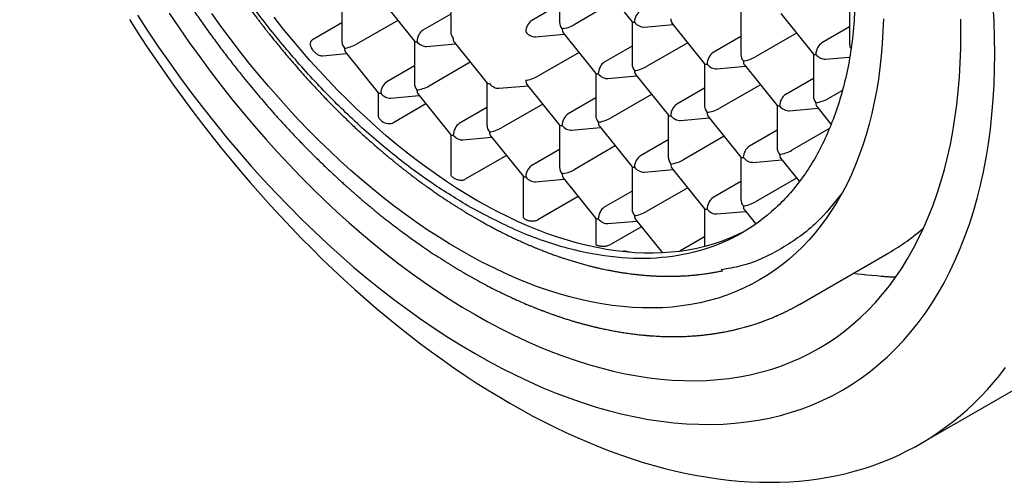
# Model space of a CAD drawing. Units: millimetres. Extents: x 8 to 534, y 12 to 371.
# Drawn here: x 407 to 422, y 79 to 86 of the extents above; entities that cross this region are included whole.
import ezdxf

# ---------------------------------------------------------------- set-up
doc = ezdxf.new("R2010")
doc.units = ezdxf.units.MM

msp = doc.modelspace()

# ---------------------------------------------------------------- linework, layer by layer
at = {"color": 7, "linetype": 'Continuous', "lineweight": 30}
for p, q in [((415.179, 86.562), (415.179, 85.94)), ((415.763, 86.542), (416.241, 85.947)), ((413.588, 86.419), (413.588, 85.798)), ((411.997, 86.277), (411.997, 85.656)), ((412.581, 86.258), (413.059, 85.663)), ((415.994, 86.254), (415.392, 85.906)), ((415.179, 86.203), (414.773, 85.969)), ((419.421, 86.234), (419.421, 85.612)), ((412.812, 85.969), (412.21, 85.622)), ((413.588, 86.061), (413.182, 85.827)), ((417.83, 86.091), (417.83, 85.47)), ((418.414, 86.072), (418.892, 85.477)), ((411.997, 85.933), (411.567, 85.685)), ((416.239, 85.949), (416.239, 85.328)), ((416.417, 85.872), (416.839, 85.91)), ((416.823, 85.93), (417.301, 85.335)), ((419.421, 85.875), (419.016, 85.641)), ((414.826, 85.73), (415.248, 85.768)), ((415.232, 85.788), (415.71, 85.193)), ((417.83, 85.733), (417.425, 85.499)), ((418.646, 85.784), (418.044, 85.436)), ((413.057, 85.665), (413.057, 85.043)), ((413.235, 85.588), (413.657, 85.626)), ((413.641, 85.645), (414.119, 85.051)), ((416.239, 85.591), (415.834, 85.357)), ((417.055, 85.642), (416.453, 85.294)), ((411.716, 85.452), (412.066, 85.483)), ((412.05, 85.503), (412.529, 84.908)), ((415.464, 85.499), (414.862, 85.152)), ((418.891, 85.479), (418.891, 84.858)), ((419.069, 85.402), (419.41, 85.433)), ((413.057, 85.306), (412.652, 85.072)), ((413.873, 85.357), (413.271, 85.009)), ((417.3, 85.337), (417.3, 84.715)), ((417.478, 85.26), (417.9, 85.298)), ((417.884, 85.318), (418.362, 84.723)), ((415.709, 85.195), (415.709, 84.573)), ((415.887, 85.118), (416.309, 85.156)), ((416.293, 85.175), (416.771, 84.581)), ((418.891, 85.12), (418.486, 84.886)), ((414.118, 85.052), (414.118, 84.431)), ((414.296, 84.976), (414.718, 85.013)), ((414.702, 85.033), (415.18, 84.438)), ((417.3, 84.978), (416.895, 84.744)), ((418.116, 85.029), (417.513, 84.682)), ((412.527, 84.91), (412.527, 84.577)), ((412.705, 84.833), (413.127, 84.871)), ((413.111, 84.891), (413.589, 84.296)), ((415.709, 84.836), (415.304, 84.602)), ((416.525, 84.887), (415.922, 84.539)), ((419.316, 84.946), (419.104, 84.824)), ((413.226, 84.748), (412.74, 84.468)), ((414.118, 84.694), (413.713, 84.46)), ((414.934, 84.745), (414.331, 84.397)), ((418.361, 84.725), (418.361, 84.103)), ((418.538, 84.648), (418.96, 84.686)), ((418.945, 84.705), (419.143, 84.458)), ((416.77, 84.582), (416.77, 83.961)), ((416.947, 84.506), (417.37, 84.543)), ((417.354, 84.563), (417.832, 83.968)), ((415.179, 84.44), (415.179, 83.819)), ((415.356, 84.363), (415.779, 84.401)), ((415.763, 84.421), (416.241, 83.826)), ((419.116, 84.382), (418.574, 84.069)), ((413.588, 84.298), (413.588, 83.72)), ((413.765, 84.221), (414.188, 84.259)), ((414.172, 84.278), (414.65, 83.684)), ((417.585, 84.275), (416.983, 83.927)), ((418.361, 84.366), (417.955, 84.132)), ((415.994, 84.133), (415.392, 83.785)), ((416.77, 84.224), (416.364, 83.99)), ((414.402, 83.993), (413.801, 83.646)), ((415.179, 84.081), (414.773, 83.847)), ((417.83, 83.97), (417.83, 83.349)), ((418.414, 83.951), (418.681, 83.619)), ((416.239, 83.828), (416.239, 83.206)), ((416.823, 83.808), (417.301, 83.214)), ((418.008, 83.893), (418.43, 83.931)), ((414.648, 83.686), (414.648, 83.094)), ((415.232, 83.666), (415.71, 83.071)), ((416.417, 83.751), (416.839, 83.789)), ((418.646, 83.662), (418.044, 83.315)), ((414.826, 83.609), (415.248, 83.646)), ((417.055, 83.52), (416.453, 83.173)), ((417.83, 83.611), (417.425, 83.377)), ((415.452, 83.393), (414.862, 83.052)), ((416.239, 83.469), (415.834, 83.235)), ((417.3, 83.215), (417.3, 82.661)), ((417.478, 83.139), (417.9, 83.176)), ((417.884, 83.196), (418.039, 83.003)), ((415.709, 83.073), (415.709, 82.699)), ((415.887, 82.996), (416.309, 83.034)), ((416.376, 82.951), (415.922, 82.69)), ((416.293, 83.054), (416.684, 82.568)), ((420.452, 79.775), (425.952, 82.95)), ((417.3, 82.801), (416.937, 82.592)), ((416.203, 82.579), (416.114, 82.6)), ((418.688, 81.816), (419.996, 82.571)), ((417.546, 82.304), (417.566, 82.308))]:
    msp.add_line(p, q, dxfattribs=at)
at = {"color": 7, "linetype": 'Continuous', "lineweight": 30, "flags": 128}
for points in [[(421.544, 85.485), (421.541, 85.716), (421.533, 85.95), (421.52, 86.187)], [(408.889, 85.982), (409.014, 85.787), (409.141, 85.593), (409.27, 85.402), (409.4, 85.212), (409.533, 85.024), (409.668, 84.838), (409.804, 84.654), (409.942, 84.472), (410.082, 84.293), (410.223, 84.115), (410.366, 83.94), (410.51, 83.767), (410.656, 83.596), (410.804, 83.428), (410.953, 83.262), (411.103, 83.099), (411.254, 82.939), (411.406, 82.781), (411.56, 82.626), (411.715, 82.474), (411.87, 82.325), (412.027, 82.178), (412.185, 82.035), (412.343, 81.895), (412.502, 81.757), (412.662, 81.623), (412.823, 81.492), (412.984, 81.365), (413.146, 81.24), (413.308, 81.119), (413.471, 81.002), (413.634, 80.887), (413.797, 80.777), (413.961, 80.669), (414.125, 80.566), (414.289, 80.466), (414.453, 80.369), (414.617, 80.276), (414.781, 80.187), (414.945, 80.102), (415.108, 80.02), (415.272, 79.942), (415.435, 79.868), (415.597, 79.798), (415.76, 79.732), (415.921, 79.669), (416.083, 79.611), (416.243, 79.556), (416.403, 79.505), (416.562, 79.459), (416.721, 79.416), (416.879, 79.378), (417.035, 79.343), (417.191, 79.313), (417.346, 79.286), (417.499, 79.264), (417.652, 79.245), (417.803, 79.231), (417.953, 79.221), (418.102, 79.215), (418.249, 79.213), (418.395, 79.215), (418.54, 79.221), (418.683, 79.231), (418.824, 79.246), (418.964, 79.264), (419.102, 79.287), (419.238, 79.313), (419.373, 79.344), (419.505, 79.379), (419.636, 79.417), (419.765, 79.46), (419.892, 79.507), (420.017, 79.558), (420.139, 79.612), (420.26, 79.671), (420.379, 79.733), (420.495, 79.8), (420.609, 79.87), (420.721, 79.944), (420.83, 80.022), (420.937, 80.104), (421.042, 80.19), (421.144, 80.279), (421.243, 80.372), (421.34, 80.468), (421.435, 80.569), (421.527, 80.672), (421.616, 80.78), (421.703, 80.891)], [(409.006, 86.048), (409.159, 85.813), (409.315, 85.58), (409.475, 85.351), (409.637, 85.124), (409.802, 84.901), (409.971, 84.681), (410.142, 84.465), (410.315, 84.253), (410.492, 84.044), (410.67, 83.839), (410.851, 83.639), (411.034, 83.443), (411.218, 83.251), (411.405, 83.063), (411.594, 82.881), (411.784, 82.703), (411.975, 82.53), (412.168, 82.362), (412.362, 82.199), (412.557, 82.042), (412.753, 81.89), (412.95, 81.743), (413.148, 81.602), (413.346, 81.466), (413.545, 81.337), (413.744, 81.213), (413.943, 81.095), (414.141, 80.983), (414.34, 80.877), (414.539, 80.778), (414.737, 80.685), (414.935, 80.597), (415.132, 80.517), (415.328, 80.442), (415.523, 80.375), (415.717, 80.313), (415.91, 80.258), (416.101, 80.21), (416.291, 80.169), (416.48, 80.134), (416.667, 80.106), (416.851, 80.084), (417.034, 80.069), (417.215, 80.061), (417.393, 80.06), (417.57, 80.065), (417.743, 80.077), (417.914, 80.096), (418.083, 80.121), (418.248, 80.153), (418.41, 80.192), (418.57, 80.238), (418.726, 80.29), (418.879, 80.348), (419.029, 80.413), (419.175, 80.485), (419.318, 80.563), (419.456, 80.648), (419.591, 80.738), (419.723, 80.835), (419.85, 80.939), (419.973, 81.048), (420.092, 81.163), (420.207, 81.285), (420.318, 81.412), (420.424, 81.545), (420.526, 81.684), (420.623, 81.828), (420.715, 81.978), (420.803, 82.133), (420.887, 82.294), (420.965, 82.46), (421.039, 82.631), (421.108, 82.806), (421.172, 82.987), (421.231, 83.172), (421.285, 83.362), (421.334, 83.557), (421.378, 83.756), (421.417, 83.959), (421.45, 84.166), (421.479, 84.377), (421.502, 84.591), (421.52, 84.81), (421.533, 85.031), (421.541, 85.256), (421.544, 85.485)], [(409.47, 86.077), (409.616, 85.86), (409.765, 85.645), (409.917, 85.434), (410.072, 85.225), (410.229, 85.019), (410.389, 84.817), (410.552, 84.619), (410.716, 84.424), (410.883, 84.232), (411.052, 84.045), (411.223, 83.861), (411.396, 83.682), (411.57, 83.507), (411.747, 83.336), (411.924, 83.17), (412.103, 83.008), (412.284, 82.851), (412.465, 82.699), (412.647, 82.552), (412.831, 82.409), (413.015, 82.272), (413.2, 82.14), (413.385, 82.014), (413.571, 81.893), (413.756, 81.777), (413.943, 81.667), (414.129, 81.562), (414.314, 81.463), (414.5, 81.37), (414.685, 81.283), (414.87, 81.201), (415.054, 81.126), (415.238, 81.056), (415.42, 80.993), (415.601, 80.936), (415.782, 80.885), (415.961, 80.839), (416.139, 80.801), (416.315, 80.768), (416.489, 80.742), (416.662, 80.721), (416.833, 80.708), (417.002, 80.7), (417.169, 80.699), (417.333, 80.704), (417.496, 80.715), (417.656, 80.732), (417.813, 80.756), (417.968, 80.786), (418.12, 80.823), (418.269, 80.865), (418.415, 80.914), (418.558, 80.969), (418.698, 81.029), (418.834, 81.096), (418.968, 81.169), (419.097, 81.248), (419.224, 81.333), (419.346, 81.424), (419.465, 81.52), (419.58, 81.623), (419.692, 81.73), (419.799, 81.844), (419.902, 81.963), (420.002, 82.087), (420.097, 82.217), (420.188, 82.352), (420.274, 82.492), (420.357, 82.637), (420.435, 82.787), (420.508, 82.942), (420.577, 83.102), (420.641, 83.266), (420.701, 83.435), (420.756, 83.609), (420.807, 83.786), (420.853, 83.968), (420.894, 84.154), (420.93, 84.344), (420.961, 84.537), (420.988, 84.734), (421.01, 84.935), (421.027, 85.139), (421.039, 85.347), (421.046, 85.557), (421.049, 85.77), (421.046, 85.987)], [(419.915, 85.993), (419.909, 85.81), (419.898, 85.629), (419.884, 85.451), (419.865, 85.277), (419.841, 85.105), (419.814, 84.936), (419.782, 84.771), (419.747, 84.609), (419.707, 84.451), (419.663, 84.297), (419.615, 84.146), (419.563, 83.999), (419.507, 83.855), (419.447, 83.716), (419.383, 83.581), (419.315, 83.451), (419.243, 83.324), (419.168, 83.202), (419.089, 83.085), (419.006, 82.972), (418.919, 82.864), (418.829, 82.76), (418.736, 82.661), (418.639, 82.567), (418.539, 82.478), (418.435, 82.394), (418.328, 82.315), (418.218, 82.241), (418.105, 82.173), (417.989, 82.109), (417.87, 82.051), (417.749, 81.998), (417.624, 81.95), (417.497, 81.908), (417.367, 81.871), (417.235, 81.839), (417.1, 81.813), (416.963, 81.792), (416.824, 81.777), (416.683, 81.767), (416.539, 81.763), (416.394, 81.764), (416.247, 81.771), (416.098, 81.783), (415.948, 81.8), (415.796, 81.823), (415.642, 81.852), (415.488, 81.886), (415.332, 81.925), (415.175, 81.969), (415.017, 82.019), (414.858, 82.074), (414.698, 82.135), (414.538, 82.201), (414.377, 82.272), (414.216, 82.348), (414.054, 82.429), (413.892, 82.515), (413.73, 82.606), (413.568, 82.702), (413.407, 82.802), (413.245, 82.908), (413.084, 83.018), (412.923, 83.133), (412.762, 83.252), (412.603, 83.376), (412.444, 83.504), (412.286, 83.637), (412.129, 83.774), (411.973, 83.914), (411.818, 84.059), (411.665, 84.208), (411.513, 84.36), (411.363, 84.516), (411.214, 84.676), (411.067, 84.839), (410.921, 85.006), (410.778, 85.176), (410.637, 85.349), (410.498, 85.525), (410.361, 85.704), (410.226, 85.885), (410.094, 86.07)], [(417.877, 82.881), (417.768, 82.828), (417.656, 82.779), (417.542, 82.735), (417.425, 82.696), (417.306, 82.663), (417.185, 82.634), (417.061, 82.61), (416.936, 82.591), (416.808, 82.577), (416.679, 82.568), (416.547, 82.564), (416.414, 82.565), (416.279, 82.571), (416.142, 82.582), (416.004, 82.598), (415.865, 82.619), (415.724, 82.645), (415.583, 82.676), (415.44, 82.712), (415.296, 82.753), (415.151, 82.799), (415.005, 82.849), (414.859, 82.905), (414.712, 82.965), (414.564, 83.03), (414.416, 83.1), (414.268, 83.174), (414.119, 83.253), (413.971, 83.337), (413.822, 83.425), (413.674, 83.517), (413.526, 83.614), (413.378, 83.715), (413.23, 83.82), (413.083, 83.93), (412.937, 84.043), (412.791, 84.161), (412.646, 84.282), (412.502, 84.408), (412.359, 84.537), (412.217, 84.67), (412.077, 84.806), (411.937, 84.946), (411.799, 85.089), (411.663, 85.236), (411.528, 85.385), (411.395, 85.538), (411.263, 85.694), (411.134, 85.852), (411.006, 86.014)], [(414.649, 83.094), (414.65, 83.087), (414.653, 83.081), (414.656, 83.077), (414.657, 83.076), (414.657, 83.076), (414.657, 83.076), (414.657, 83.076), (414.657, 83.076), (414.657, 83.076), (414.657, 83.076), (414.669, 83.065), (414.685, 83.057)], [(419.473, 82.27), (419.536, 82.263), (419.605, 82.257), (419.674, 82.25), (419.743, 82.243), (419.812, 82.237), (419.881, 82.23)]]:
    msp.add_lwpolyline(points, dxfattribs=at)
at = {"color": 7, "linetype": 'Continuous', "lineweight": 30}
for centre, radius, start, end in [((412.689, 84.638), 0.178, 225.2078, 286.8677), ((418.416, 85.304), 3.157, 300.0315, 311.4641)]:
    msp.add_arc(centre, radius, start, end, dxfattribs=at)
for centre, major_axis, ratio, start_param, end_param in [((416.364, 85.993), (0.053, 0.125), 0.565758, 0.644794, 2.21559), ((414.773, 85.851), (0.053, 0.125), 0.565758, 0.644794, 2.215592), ((416.895, 86.041), (0.053, 0.125), 0.565758, 2.21559, 2.847554), ((413.182, 85.709), (0.053, 0.125), 0.565758, 0.644794, 2.21559), ((415.304, 85.898), (0.105, -0.096), 0.697875, 3.709669, 4.495068), ((415.304, 85.898), (0.125, 0.044), 0.218312, 3.850273, 5.42107), ((415.304, 85.898), (0.053, 0.125), 0.565758, 2.21559, 2.847554), ((416.364, 85.993), (0.125, 0.044), 0.218312, 3.21831, 3.850273), ((416.364, 85.993), (0.105, -0.096), 0.697875, 4.495068, 5.715109), ((413.713, 85.756), (0.105, -0.096), 0.697875, 3.709669, 4.495068), ((413.713, 85.756), (0.053, 0.125), 0.565758, 2.21559, 2.847554), ((414.773, 85.851), (0.105, -0.096), 0.697875, 4.495069, 5.715109), ((412.122, 85.614), (0.105, -0.096), 0.697875, 3.709669, 4.495068), ((412.122, 85.614), (0.125, 0.044), 0.218312, 3.850273, 5.42107), ((412.122, 85.614), (0.053, 0.125), 0.565758, 2.21559, 2.847554), ((413.182, 85.709), (0.125, 0.044), 0.218312, 3.21831, 3.850273), ((413.182, 85.709), (0.105, -0.096), 0.697875, 4.495068, 5.715109), ((419.016, 85.523), (0.053, 0.125), 0.565758, 0.644794, 2.21559), ((419.546, 85.571), (0.105, -0.096), 0.697875, 3.709669, 4.146017), ((417.425, 85.381), (0.053, 0.125), 0.565758, 0.644794, 2.21559), ((417.955, 85.428), (0.105, -0.096), 0.697875, 3.709669, 4.495068), ((417.955, 85.428), (0.125, 0.044), 0.218312, 3.850273, 5.42107), ((419.016, 85.523), (0.125, 0.044), 0.218312, 3.21831, 3.850273), ((419.016, 85.523), (0.105, -0.096), 0.697875, 4.495068, 5.715109), ((415.834, 85.239), (0.053, 0.125), 0.565758, 0.644794, 2.21559), ((416.364, 85.286), (0.105, -0.096), 0.697875, 3.709669, 4.495068), ((416.364, 85.286), (0.125, 0.044), 0.218312, 3.850273, 5.42107), ((417.425, 85.381), (0.125, 0.044), 0.218312, 3.21831, 3.850273), ((417.425, 85.381), (0.105, -0.096), 0.697875, 4.495068, 5.715109), ((417.955, 85.428), (0.053, 0.125), 0.565758, 2.21559, 2.847554), ((414.773, 85.144), (0.125, 0.044), 0.218312, 3.850273, 5.42107), ((415.834, 85.239), (0.125, 0.044), 0.218312, 3.21831, 3.850273), ((415.834, 85.239), (0.105, -0.096), 0.697875, 4.495068, 5.715109), ((416.364, 85.286), (0.053, 0.125), 0.565758, 2.21559, 2.847554), ((412.652, 84.954), (0.053, 0.125), 0.565758, 0.644794, 2.21559), ((413.182, 85.002), (0.105, -0.096), 0.697875, 3.709669, 4.495068), ((413.182, 85.002), (0.125, 0.044), 0.218312, 3.850273, 5.42107), ((414.243, 85.096), (0.125, 0.044), 0.218312, 3.21831, 3.850273), ((414.243, 85.096), (0.105, -0.096), 0.697875, 4.495068, 5.715109), ((414.773, 85.144), (0.053, 0.125), 0.565758, 2.21559, 2.847554), ((412.652, 84.954), (0.125, 0.044), 0.218312, 3.21831, 3.850273), ((412.652, 84.954), (0.105, -0.096), 0.697875, 4.495068, 5.715109), ((413.182, 85.002), (0.053, 0.125), 0.565758, 2.21559, 2.847554), ((418.486, 84.769), (0.053, 0.125), 0.565758, 0.644794, 2.21559), ((419.016, 84.816), (0.105, -0.096), 0.697875, 3.709669, 4.495068), ((419.016, 84.816), (0.125, 0.044), 0.218312, 3.850273, 5.421066), ((416.895, 84.626), (0.053, 0.125), 0.565758, 0.644794, 2.21559), ((417.425, 84.674), (0.105, -0.096), 0.697875, 3.709669, 4.495068), ((417.425, 84.674), (0.125, 0.044), 0.218312, 3.850273, 5.42107), ((418.486, 84.769), (0.125, 0.044), 0.218312, 3.21831, 3.850273), ((418.486, 84.769), (0.105, -0.096), 0.697875, 4.495068, 5.715109), ((419.016, 84.816), (0.053, 0.125), 0.565758, 2.21559, 2.847554), ((415.304, 84.484), (0.053, 0.125), 0.565758, 0.644794, 2.21559), ((415.834, 84.532), (0.105, -0.096), 0.697875, 3.709669, 4.495068), ((415.834, 84.532), (0.125, 0.044), 0.218312, 3.850273, 5.42107), ((416.895, 84.626), (0.125, 0.044), 0.218312, 3.21831, 3.850273), ((416.895, 84.626), (0.105, -0.096), 0.697875, 4.495068, 5.715109), ((417.425, 84.674), (0.053, 0.125), 0.565758, 2.21559, 2.847554), ((413.713, 84.342), (0.053, 0.125), 0.565758, 0.644794, 2.21559), ((414.243, 84.389), (0.105, -0.096), 0.697875, 3.709669, 4.495068), ((414.243, 84.389), (0.125, 0.044), 0.218312, 3.850273, 5.42107), ((415.304, 84.484), (0.125, 0.044), 0.218312, 3.21831, 3.850273), ((415.304, 84.484), (0.105, -0.096), 0.697875, 4.495068, 5.715109), ((415.834, 84.532), (0.053, 0.125), 0.565758, 2.21559, 2.847554), ((413.713, 84.342), (0.125, 0.044), 0.218312, 3.21831, 3.850273), ((413.713, 84.342), (0.105, -0.096), 0.697875, 4.495068, 5.715109), ((414.243, 84.389), (0.053, 0.125), 0.565758, 2.21559, 2.847554), ((417.955, 84.014), (0.053, 0.125), 0.565758, 0.644794, 2.21559), ((418.486, 84.061), (0.105, -0.096), 0.697875, 3.709669, 4.495068), ((416.364, 83.872), (0.053, 0.125), 0.565758, 0.644794, 2.21559), ((416.895, 83.919), (0.105, -0.096), 0.697875, 3.709669, 4.495068), ((417.955, 84.014), (0.125, 0.044), 0.218312, 3.21831, 3.850273), ((417.955, 84.014), (0.105, -0.096), 0.697875, 4.495068, 5.715109), ((418.486, 84.061), (0.125, 0.044), 0.218312, 3.850273, 5.421066), ((418.486, 84.061), (0.053, 0.125), 0.565758, 2.21559, 2.847554), ((414.773, 83.73), (0.053, 0.125), 0.565758, 0.644794, 2.21559), ((415.304, 83.777), (0.105, -0.096), 0.697875, 3.709669, 4.495068), ((416.364, 83.872), (0.125, 0.044), 0.218312, 3.21831, 3.850273), ((416.364, 83.872), (0.105, -0.096), 0.697875, 4.495068, 5.715109), ((416.895, 83.919), (0.125, 0.044), 0.218312, 3.850273, 5.42107), ((416.895, 83.919), (0.053, 0.125), 0.565758, 2.21559, 2.847554), ((414.773, 83.73), (0.125, 0.044), 0.218312, 3.21831, 3.850273), ((414.773, 83.73), (0.105, -0.096), 0.697875, 4.495068, 5.715109), ((415.304, 83.777), (0.125, 0.044), 0.218312, 3.850273, 5.42107), ((415.304, 83.777), (0.053, 0.125), 0.565758, 2.21559, 2.847554), ((417.425, 83.259), (0.053, 0.125), 0.565758, 0.644794, 2.21559), ((415.834, 83.117), (0.053, 0.125), 0.565758, 0.644794, 2.21559), ((417.955, 83.307), (0.105, -0.096), 0.697875, 3.709669, 4.495068), ((417.955, 83.307), (0.125, 0.044), 0.218312, 3.850273, 5.421066), ((417.955, 83.307), (0.053, 0.125), 0.565758, 2.21559, 2.847554), ((416.364, 83.165), (0.105, -0.096), 0.697875, 3.709669, 4.495068), ((416.364, 83.165), (0.125, 0.044), 0.218312, 3.850273, 5.421066), ((416.364, 83.165), (0.053, 0.125), 0.565758, 2.21559, 2.847554), ((417.425, 83.259), (0.125, 0.044), 0.218312, 3.21831, 3.850273), ((417.425, 83.259), (0.105, -0.096), 0.697875, 4.495068, 5.715109), ((415.834, 83.117), (0.125, 0.044), 0.218312, 3.21831, 3.850273), ((415.834, 83.117), (0.105, -0.096), 0.697875, 4.495068, 5.715109)]:
    msp.add_ellipse(centre, major_axis=major_axis, ratio=ratio, start_param=start_param, end_param=end_param, dxfattribs=at)
for points, knots in [([(407.285, 93.567), (407.285, 93.539), (407.285, 93.485), (407.286, 93.404), (407.288, 93.322), (407.291, 93.236), (407.294, 93.146), (407.299, 93.051), (407.305, 92.953), (407.312, 92.849), (407.321, 92.741), (407.332, 92.627), (407.344, 92.51), (407.358, 92.39), (407.374, 92.267), (407.39, 92.15), (407.406, 92.044), (407.42, 91.951), (407.435, 91.865), (407.448, 91.786), (407.461, 91.714), (407.473, 91.649), (407.483, 91.599), (407.49, 91.562), (407.495, 91.537), (407.499, 91.516), (407.504, 91.494), (407.509, 91.468), (407.516, 91.437), (407.523, 91.399), (407.533, 91.355), (407.544, 91.302), (407.558, 91.239), (407.574, 91.169), (407.59, 91.099), (407.607, 91.031), (407.623, 90.965), (407.639, 90.9), (407.66, 90.82), (407.684, 90.727), (407.713, 90.622), (407.744, 90.511), (407.779, 90.392), (407.819, 90.259), (407.862, 90.121), (407.912, 89.967), (407.97, 89.796), (408.036, 89.609), (408.108, 89.413), (408.185, 89.213), (408.266, 89.01), (408.357, 88.793), (408.459, 88.561), (408.571, 88.317), (408.685, 88.079), (408.801, 87.847), (408.919, 87.62), (409.047, 87.384), (409.187, 87.136), (409.341, 86.875), (409.501, 86.615), (409.652, 86.38), (409.792, 86.169), (409.92, 85.983), (410.05, 85.8), (410.179, 85.623), (410.307, 85.453), (410.434, 85.291), (410.549, 85.146), (410.654, 85.017), (410.749, 84.903), (410.843, 84.793), (410.939, 84.682), (411.04, 84.568), (411.149, 84.448), (411.245, 84.344), (411.325, 84.259), (411.388, 84.193), (411.454, 84.126), (411.521, 84.058), (411.59, 83.989), (411.661, 83.919), (411.732, 83.85), (411.801, 83.784), (411.865, 83.724), (411.924, 83.669), (411.978, 83.62), (412.026, 83.576), (412.07, 83.536), (412.104, 83.506), (412.129, 83.484), (412.144, 83.47), (412.156, 83.46), (412.168, 83.45), (412.183, 83.437), (412.202, 83.42), (412.225, 83.4), (412.253, 83.376), (412.288, 83.346), (412.331, 83.31), (412.382, 83.267), (412.438, 83.22), (412.498, 83.171), (412.557, 83.123), (412.63, 83.065), (412.715, 82.999), (412.811, 82.926), (412.902, 82.858), (412.988, 82.795), (413.07, 82.736), (413.16, 82.673), (413.262, 82.604), (413.378, 82.527), (413.47, 82.467), (413.538, 82.424), (413.579, 82.399), (413.617, 82.376), (413.651, 82.355), (413.68, 82.337), (413.705, 82.322), (413.726, 82.31), (413.744, 82.299), (413.764, 82.287), (413.788, 82.274), (413.816, 82.257), (413.849, 82.239), (413.886, 82.218), (413.951, 82.181), (414.044, 82.13), (414.16, 82.069), (414.276, 82.01), (414.389, 81.955), (414.501, 81.903), (414.609, 81.854), (414.694, 81.818), (414.756, 81.792), (414.798, 81.775), (414.836, 81.76), (414.869, 81.747), (414.892, 81.738), (414.907, 81.732), (414.918, 81.728), (414.93, 81.724), (414.945, 81.718), (414.964, 81.711), (414.989, 81.701), (415.02, 81.69), (415.058, 81.676), (415.099, 81.662), (415.141, 81.647), (415.181, 81.633), (415.227, 81.618), (415.278, 81.602), (415.333, 81.584), (415.383, 81.569), (415.429, 81.556), (415.473, 81.543), (415.517, 81.531), (415.563, 81.519), (415.609, 81.507), (415.648, 81.497), (415.678, 81.49), (415.697, 81.485), (415.709, 81.482), (415.719, 81.48), (415.731, 81.477), (415.751, 81.472), (415.78, 81.466), (415.814, 81.459), (415.852, 81.45), (415.897, 81.441), (415.953, 81.43), (416.02, 81.418), (416.098, 81.405), (416.184, 81.392), (416.255, 81.382), (416.309, 81.376), (416.344, 81.372), (416.378, 81.368), (416.41, 81.365), (416.436, 81.363), (416.458, 81.361), (416.479, 81.359), (416.5, 81.357), (416.53, 81.355), (416.568, 81.353), (416.615, 81.35), (416.662, 81.348), (416.708, 81.346), (416.753, 81.345), (416.796, 81.344), (416.836, 81.344), (416.873, 81.344), (416.904, 81.345), (416.929, 81.345), (416.951, 81.346), (416.974, 81.346), (417, 81.347), (417.032, 81.348), (417.071, 81.35), (417.115, 81.353), (417.165, 81.356), (417.221, 81.361), (417.283, 81.367), (417.343, 81.374), (417.399, 81.381), (417.452, 81.389), (417.507, 81.398), (417.566, 81.408), (417.629, 81.42), (417.691, 81.433), (417.75, 81.447), (417.801, 81.459), (417.845, 81.471), (417.881, 81.48), (417.913, 81.489), (417.94, 81.497), (417.966, 81.505), (417.992, 81.513), (418.021, 81.522), (418.055, 81.533), (418.093, 81.546), (418.131, 81.559), (418.168, 81.573), (418.204, 81.586), (418.24, 81.6), (418.275, 81.614), (418.304, 81.626), (418.328, 81.636), (418.344, 81.644), (418.358, 81.649), (418.371, 81.655), (418.388, 81.663), (418.408, 81.672), (418.432, 81.683), (418.461, 81.697), (418.497, 81.714), (418.539, 81.735), (418.585, 81.759), (418.636, 81.787), (418.671, 81.807), (418.69, 81.817)], [0, 0, 0, 0, 0.004645, 0.008971, 0.013418, 0.018103, 0.023024, 0.028172, 0.033477, 0.038927, 0.044791, 0.050813, 0.056994, 0.063332, 0.069829, 0.07634, 0.081544, 0.08637, 0.090818, 0.094887, 0.098578, 0.101891, 0.10482, 0.106345, 0.107611, 0.108619, 0.109618, 0.110939, 0.112552, 0.114476, 0.116712, 0.119261, 0.122663, 0.1263, 0.129852, 0.133313, 0.136683, 0.139962, 0.143152, 0.148763, 0.154071, 0.159074, 0.165491, 0.172156, 0.179112, 0.186359, 0.195367, 0.204787, 0.214621, 0.224852, 0.235108, 0.245221, 0.257887, 0.270323, 0.282529, 0.294507, 0.306255, 0.317828, 0.331568, 0.345455, 0.359491, 0.373675, 0.384084, 0.394573, 0.405029, 0.415215, 0.425121, 0.434747, 0.444094, 0.451241, 0.458216, 0.465018, 0.471833, 0.479113, 0.48688, 0.495135, 0.499421, 0.503827, 0.508353, 0.513001, 0.517769, 0.522658, 0.527628, 0.532325, 0.536666, 0.540653, 0.544285, 0.547562, 0.550484, 0.55305, 0.554419, 0.555459, 0.556169, 0.556829, 0.5578, 0.559056, 0.560613, 0.562471, 0.564629, 0.567591, 0.570979, 0.574794, 0.578811, 0.58273, 0.586549, 0.593119, 0.599371, 0.605303, 0.610916, 0.616209, 0.621211, 0.628409, 0.635885, 0.643638, 0.646312, 0.648994, 0.65145, 0.653619, 0.655502, 0.657099, 0.65841, 0.659469, 0.660696, 0.66221, 0.664011, 0.6661, 0.668475, 0.67111, 0.678598, 0.686285, 0.693445, 0.70077, 0.708036, 0.714951, 0.721512, 0.724286, 0.726992, 0.729551, 0.731648, 0.733251, 0.734033, 0.734613, 0.73531, 0.736277, 0.737515, 0.739024, 0.741102, 0.743541, 0.746286, 0.748996, 0.751615, 0.754141, 0.757926, 0.761484, 0.764816, 0.767607, 0.770408, 0.77329, 0.776252, 0.779294, 0.782336, 0.783973, 0.785181, 0.785961, 0.786424, 0.786978, 0.788435, 0.790382, 0.792535, 0.795079, 0.798013, 0.801335, 0.80603, 0.811219, 0.816901, 0.823078, 0.825371, 0.827724, 0.830136, 0.832321, 0.834085, 0.835445, 0.8368, 0.838238, 0.839761, 0.842745, 0.84599, 0.849234, 0.852387, 0.855449, 0.858368, 0.861185, 0.863733, 0.865963, 0.867561, 0.868983, 0.870556, 0.872351, 0.874369, 0.877326, 0.880409, 0.883557, 0.887873, 0.892304, 0.896617, 0.900608, 0.904347, 0.908035, 0.912369, 0.917155, 0.921739, 0.926081, 0.93018, 0.933196, 0.935897, 0.938281, 0.940349, 0.942117, 0.944023, 0.946261, 0.948831, 0.951756, 0.955059, 0.957649, 0.960433, 0.963406, 0.966187, 0.968524, 0.970417, 0.971866, 0.972661, 0.973733, 0.975087, 0.976724, 0.978644, 0.980846, 0.983863, 0.987286, 0.991117, 0.995355, 1, 1, 1, 1]), ([(408.062, 93.287), (408.062, 93.266), (408.062, 93.225), (408.063, 93.168), (408.064, 93.119), (408.065, 93.078), (408.066, 93.045), (408.066, 93.021), (408.067, 93.004), (408.067, 92.993), (408.068, 92.982), (408.068, 92.964), (408.069, 92.938), (408.071, 92.905), (408.073, 92.862), (408.076, 92.809), (408.079, 92.749), (408.083, 92.688), (408.088, 92.627), (408.093, 92.568), (408.098, 92.502), (408.105, 92.431), (408.113, 92.354), (408.121, 92.278), (408.13, 92.204), (408.139, 92.131), (408.149, 92.061), (408.158, 91.996), (408.167, 91.934), (408.175, 91.878), (408.183, 91.829), (408.19, 91.787), (408.195, 91.756), (408.2, 91.731), (408.203, 91.709), (408.208, 91.684), (408.213, 91.653), (408.22, 91.613), (408.229, 91.564), (408.24, 91.507), (408.253, 91.442), (408.268, 91.369), (408.288, 91.269), (408.315, 91.147), (408.348, 91.006), (408.382, 90.871), (408.415, 90.741), (408.449, 90.618), (408.481, 90.502), (408.514, 90.39), (408.548, 90.278), (408.586, 90.156), (408.63, 90.022), (408.679, 89.875), (408.734, 89.72), (408.781, 89.593), (408.817, 89.496), (408.84, 89.435), (408.862, 89.379), (408.881, 89.33), (408.898, 89.287), (408.913, 89.249), (408.926, 89.218), (408.936, 89.193), (408.944, 89.174), (408.951, 89.157), (408.958, 89.14), (408.967, 89.119), (408.977, 89.093), (408.99, 89.062), (409.006, 89.025), (409.025, 88.981), (409.047, 88.93), (409.072, 88.871), (409.102, 88.803), (409.136, 88.727), (409.173, 88.645), (409.215, 88.556), (409.259, 88.462), (409.307, 88.363), (409.358, 88.26), (409.412, 88.15), (409.471, 88.037), (409.547, 87.891), (409.64, 87.72), (409.748, 87.527), (409.855, 87.344), (409.959, 87.169), (410.06, 87.007), (410.157, 86.855), (410.249, 86.715), (410.338, 86.582), (410.424, 86.457), (410.498, 86.353), (410.56, 86.266), (410.61, 86.197), (410.658, 86.132), (410.702, 86.073), (410.74, 86.022), (410.769, 85.983), (410.791, 85.955), (410.806, 85.936), (410.818, 85.92), (410.827, 85.908), (410.838, 85.894), (410.852, 85.876), (410.872, 85.85), (410.897, 85.818), (410.931, 85.774), (410.974, 85.721), (411.026, 85.656), (411.083, 85.586), (411.146, 85.511), (411.214, 85.43), (411.288, 85.343), (411.366, 85.253), (411.445, 85.164), (411.523, 85.079), (411.598, 84.997), (411.672, 84.918), (411.743, 84.844), (411.817, 84.767), (411.895, 84.688), (411.974, 84.609), (412.05, 84.535), (412.123, 84.466), (412.226, 84.368), (412.363, 84.243), (412.489, 84.132), (412.57, 84.063), (412.603, 84.034), (412.632, 84.01), (412.653, 83.992), (412.668, 83.98), (412.679, 83.97), (412.692, 83.96), (412.71, 83.945), (412.733, 83.926), (412.762, 83.902), (412.797, 83.874), (412.836, 83.843), (412.877, 83.81), (412.92, 83.777), (412.962, 83.744), (413.034, 83.688), (413.137, 83.611), (413.246, 83.533), (413.329, 83.474), (413.387, 83.434), (413.442, 83.396), (413.495, 83.361), (413.545, 83.327), (413.593, 83.296), (413.638, 83.268), (413.674, 83.245), (413.701, 83.228), (413.719, 83.216), (413.735, 83.207), (413.751, 83.196), (413.771, 83.184), (413.797, 83.169), (413.826, 83.151), (413.859, 83.131), (413.895, 83.109), (413.934, 83.087), (413.973, 83.064), (414.011, 83.042), (414.061, 83.014), (414.121, 82.981), (414.189, 82.945), (414.252, 82.911), (414.315, 82.879), (414.366, 82.853), (414.406, 82.833), (414.434, 82.82), (414.459, 82.807), (414.48, 82.797), (414.497, 82.789), (414.51, 82.783), (414.525, 82.776), (414.544, 82.767), (414.569, 82.756), (414.6, 82.742), (414.636, 82.725), (414.677, 82.707), (414.72, 82.688), (414.762, 82.67), (414.803, 82.653), (414.842, 82.637), (414.885, 82.62), (414.93, 82.601), (414.978, 82.583), (415.021, 82.567), (415.058, 82.553), (415.091, 82.541), (415.125, 82.529), (415.163, 82.516), (415.206, 82.501), (415.258, 82.484), (415.316, 82.465), (415.38, 82.445), (415.445, 82.426), (415.5, 82.41), (415.545, 82.398), (415.58, 82.388), (415.612, 82.38), (415.64, 82.373), (415.664, 82.367), (415.684, 82.362), (415.706, 82.357), (415.731, 82.351), (415.759, 82.345), (415.791, 82.337), (415.827, 82.33), (415.866, 82.322), (415.91, 82.313), (415.957, 82.304), (416.008, 82.295), (416.062, 82.286), (416.115, 82.277), (416.164, 82.27), (416.209, 82.264), (416.258, 82.258), (416.312, 82.252), (416.371, 82.246), (416.426, 82.241), (416.483, 82.237), (416.54, 82.233), (416.602, 82.23), (416.654, 82.228), (416.698, 82.227), (416.735, 82.227), (416.774, 82.227), (416.816, 82.227), (416.854, 82.227), (416.885, 82.228), (416.909, 82.229), (416.932, 82.23), (416.956, 82.231), (416.984, 82.232), (417.018, 82.234), (417.054, 82.236), (417.09, 82.239), (417.122, 82.242), (417.152, 82.245), (417.18, 82.247), (417.209, 82.25), (417.239, 82.254), (417.271, 82.258), (417.304, 82.262), (417.335, 82.267), (417.363, 82.271), (417.388, 82.275), (417.41, 82.278), (417.433, 82.282), (417.459, 82.287), (417.49, 82.293), (417.52, 82.298), (417.539, 82.302), (417.546, 82.304)], [0, 0, 0, 0, 0.004277, 0.008022, 0.011235, 0.013915, 0.016064, 0.017657, 0.018736, 0.01931, 0.019792, 0.021012, 0.022694, 0.024836, 0.02744, 0.03114, 0.03511, 0.039028, 0.042893, 0.046705, 0.050464, 0.055416, 0.060274, 0.065037, 0.069705, 0.074279, 0.078743, 0.082863, 0.086556, 0.090185, 0.093278, 0.095837, 0.09786, 0.099146, 0.100487, 0.101946, 0.103712, 0.10626, 0.10929, 0.112804, 0.1168, 0.121279, 0.126241, 0.135182, 0.143765, 0.151986, 0.159847, 0.167347, 0.174363, 0.181032, 0.1877, 0.194727, 0.203147, 0.212028, 0.221372, 0.231176, 0.235197, 0.238935, 0.242303, 0.245301, 0.24793, 0.250188, 0.252077, 0.253596, 0.254745, 0.255625, 0.256712, 0.257888, 0.259431, 0.261341, 0.263618, 0.266262, 0.269273, 0.272999, 0.277168, 0.281778, 0.28683, 0.292324, 0.29826, 0.304261, 0.310655, 0.317441, 0.324621, 0.331975, 0.344726, 0.356984, 0.368747, 0.380016, 0.390791, 0.400573, 0.409909, 0.418799, 0.427242, 0.43524, 0.440236, 0.44504, 0.449652, 0.453837, 0.457413, 0.460379, 0.46203, 0.463406, 0.464506, 0.465331, 0.466057, 0.467319, 0.469187, 0.471615, 0.474311, 0.47854, 0.483214, 0.488333, 0.493897, 0.499906, 0.506444, 0.513396, 0.520268, 0.526921, 0.533355, 0.539569, 0.545562, 0.551336, 0.558283, 0.564881, 0.571131, 0.577032, 0.582684, 0.596577, 0.610149, 0.613092, 0.615895, 0.618187, 0.619944, 0.620949, 0.621665, 0.62263, 0.624009, 0.625864, 0.628159, 0.630894, 0.634063, 0.637386, 0.640704, 0.644017, 0.647327, 0.6577, 0.668031, 0.672628, 0.677105, 0.681379, 0.685451, 0.68932, 0.692988, 0.696452, 0.699606, 0.70128, 0.702673, 0.703782, 0.704929, 0.706465, 0.708392, 0.710709, 0.713176, 0.715972, 0.719038, 0.722049, 0.724955, 0.727757, 0.733408, 0.738577, 0.743274, 0.747944, 0.752815, 0.754937, 0.757096, 0.75911, 0.760733, 0.761963, 0.762802, 0.763822, 0.765273, 0.767156, 0.769471, 0.772279, 0.775517, 0.778801, 0.781985, 0.785069, 0.788053, 0.790936, 0.794804, 0.798472, 0.801775, 0.804604, 0.806961, 0.809361, 0.812251, 0.815629, 0.819262, 0.824018, 0.828923, 0.833961, 0.838766, 0.841587, 0.844255, 0.846769, 0.84897, 0.850705, 0.852161, 0.853756, 0.855643, 0.857821, 0.860292, 0.863053, 0.86608, 0.869363, 0.873038, 0.876988, 0.881214, 0.885466, 0.889298, 0.892703, 0.895965, 0.900601, 0.905391, 0.909861, 0.913805, 0.918574, 0.923247, 0.928342, 0.930937, 0.933794, 0.936925, 0.940329, 0.943837, 0.945975, 0.947767, 0.949385, 0.951206, 0.953245, 0.956243, 0.959464, 0.962383, 0.965127, 0.967492, 0.969752, 0.972002, 0.974415, 0.977096, 0.979979, 0.98253, 0.98466, 0.986926, 0.988609, 0.990484, 0.992715, 0.995324, 0.998312, 1, 1, 1, 1]), ([(411.568, 85.685), (411.562, 85.682), (411.55, 85.675), (411.538, 85.658), (411.533, 85.643), (411.532, 85.632), (411.532, 85.625), (411.532, 85.619), (411.533, 85.61), (411.536, 85.599), (411.541, 85.584), (411.55, 85.564), (411.563, 85.543), (411.575, 85.528), (411.58, 85.523)], [0, 0, 0, 0, 0.107595, 0.224769, 0.354773, 0.389653, 0.425517, 0.462394, 0.500309, 0.566025, 0.649336, 0.750262, 0.899405, 1, 1, 1, 1]), ([(411.58, 85.523), (411.586, 85.516), (411.598, 85.502), (411.619, 85.485), (411.64, 85.471), (411.662, 85.46), (411.685, 85.454), (411.704, 85.451), (411.713, 85.452), (411.716, 85.453)], [0, 0, 0, 0, 0.173495, 0.336122, 0.488499, 0.631376, 0.78773, 0.944645, 1, 1, 1, 1]), ([(412.527, 84.577), (412.528, 84.572), (412.528, 84.561), (412.536, 84.545), (412.547, 84.528), (412.558, 84.517), (412.564, 84.512)], [0, 0, 0, 0, 0.22792, 0.48874, 0.745828, 1, 1, 1, 1]), ([(413.588, 83.72), (413.588, 83.716), (413.589, 83.707), (413.597, 83.693), (413.609, 83.68), (413.619, 83.673), (413.624, 83.669)], [0, 0, 0, 0, 0.251211, 0.524481, 0.773927, 1, 1, 1, 1]), ([(413.624, 83.669), (413.628, 83.666), (413.638, 83.66), (413.657, 83.65), (413.677, 83.643), (413.696, 83.638), (413.716, 83.634), (413.74, 83.631), (413.765, 83.633), (413.785, 83.638), (413.796, 83.643), (413.801, 83.645)], [0, 0, 0, 0, 0.086315, 0.198311, 0.336029, 0.414677, 0.499787, 0.645464, 0.777258, 0.89535, 1, 1, 1, 1]), ([(419.304, 83.433), (419.188, 83.288), (418.932, 82.968), (418.432, 82.62), (417.958, 82.389), (417.639, 82.337), (417.541, 82.321)], [0, 0, 0, 0, 0.252686, 0.558519, 0.86436, 1, 1, 1, 1]), ([(414.685, 83.057), (414.69, 83.054), (414.702, 83.05), (414.722, 83.043), (414.74, 83.039), (414.753, 83.038), (414.759, 83.037), (414.766, 83.036), (414.777, 83.035), (414.792, 83.035), (414.812, 83.037), (414.833, 83.041), (414.85, 83.046), (414.858, 83.05), (414.862, 83.052)], [0, 0, 0, 0, 0.109771, 0.229459, 0.359276, 0.393395, 0.428163, 0.463582, 0.499655, 0.595488, 0.68183, 0.825789, 0.931872, 1, 1, 1, 1]), ([(415.709, 82.699), (415.709, 82.698), (415.709, 82.697), (415.709, 82.695), (415.711, 82.693), (415.713, 82.689), (415.719, 82.685), (415.729, 82.68), (415.74, 82.677), (415.745, 82.675)], [0, 0, 0, 0, 0.030589, 0.106429, 0.20752, 0.333854, 0.48542, 0.767319, 1, 1, 1, 1]), ([(415.745, 82.675), (415.751, 82.674), (415.763, 82.671), (415.784, 82.669), (415.802, 82.668), (415.816, 82.667), (415.824, 82.667), (415.836, 82.668), (415.853, 82.669), (415.876, 82.673), (415.9, 82.679), (415.915, 82.686), (415.922, 82.69)], [0, 0, 0, 0, 0.123413, 0.247546, 0.372768, 0.414878, 0.457163, 0.499636, 0.59776, 0.713841, 0.847917, 1, 1, 1, 1]), ([(419.881, 82.23), (419.903, 82.228), (419.948, 82.224), (420.017, 82.219), (420.066, 82.216), (420.092, 82.216), (420.094, 82.215)], [0, 0, 0, 0, 0.324912, 0.650759, 0.97617, 1, 1, 1, 1])]:
    msp.add_open_spline(points, degree=3, knots=knots, dxfattribs=at)
for points in [[(413.836, 83.259), (413.651, 83.372), (413.279, 83.599), (412.728, 84.015), (412.186, 84.483), (411.661, 85.004), (411.157, 85.57), (410.679, 86.177), (410.231, 86.82), (409.817, 87.491), (409.443, 88.184), (409.111, 88.893), (408.824, 89.611), (408.585, 90.331), (408.397, 91.046), (408.263, 91.749), (408.178, 92.435), (408.167, 92.87), (408.162, 93.088)], [(419.511, 86.536), (419.502, 86.255), (419.483, 85.694), (419.332, 84.938), (419.094, 84.262), (418.765, 83.681), (418.351, 83.205), (417.86, 82.842), (417.301, 82.598), (416.682, 82.478), (416.014, 82.483), (415.309, 82.615), (414.579, 82.863), (414.084, 83.127), (413.836, 83.259)]]:
    msp.add_open_spline(points, degree=3, dxfattribs=at)

doc.saveas('drawing.dxf')
